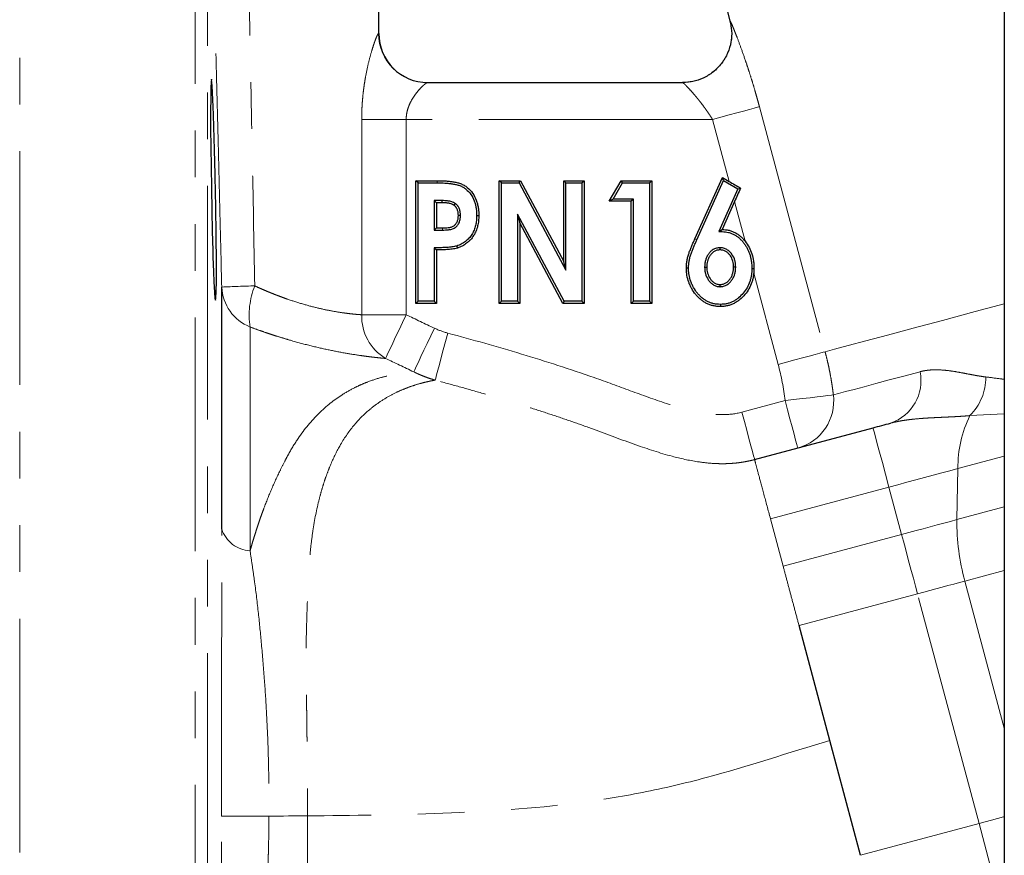
# Model space of a CAD drawing. Units: millimetres. Extents: x 7 to 410, y 9 to 294.
# Drawn here: x 94 to 121, y 227 to 250 of the extents above; entities that cross this region are included whole.
import ezdxf

# ---------------------------------------------------------------- set-up
doc = ezdxf.new("R2010")
doc.units = ezdxf.units.MM
doc.linetypes.add('PHANTOM', pattern=[12.7, 6.35, -1.27, 1.27, -1.27, 1.27, -1.27])

msp = doc.modelspace()

# ---------------------------------------------------------------- linework, layer by layer
at = {"color": 7, "linetype": 'Continuous', "lineweight": 25}
for p, q in [((120.753, 259.381), (120.753, 209.381)), ((103.753, 249.714), (103.753, 258.882)), ((111.551, 256.578), (113.297, 250.059)), ((105.077, 248.381), (112.012, 248.381)), ((104.82, 245.655), (104.761, 245.714)), ((104.761, 245.714), (105.342, 245.714)), ((104.761, 242.381), (104.761, 245.714)), ((107.085, 245.655), (107.026, 245.714)), ((107.026, 245.714), (107.602, 245.714)), ((107.026, 242.381), (107.026, 245.714)), ((107.567, 245.655), (107.602, 245.714)), ((107.602, 245.714), (108.778, 243.52)), ((108.837, 245.655), (108.778, 245.714)), ((108.778, 245.714), (109.334, 245.714)), ((108.778, 243.52), (108.778, 245.714)), ((109.275, 245.655), (109.334, 245.714)), ((109.334, 245.714), (109.334, 242.381)), ((110.018, 245.158), (110.34, 245.714)), ((110.373, 245.655), (110.34, 245.714)), ((110.34, 245.714), (111.172, 245.714)), ((111.113, 245.655), (111.172, 245.714)), ((111.172, 245.714), (111.172, 242.381)), ((112.345, 244.135), (113.091, 245.799)), ((112.398, 244.111), (113.118, 245.716)), ((113.118, 245.716), (113.091, 245.799)), ((113.091, 245.799), (113.274, 245.695)), ((113.118, 245.716), (113.513, 245.491)), ((104.82, 245.655), (105.342, 245.655)), ((104.82, 242.439), (104.82, 245.655)), ((107.085, 245.655), (107.567, 245.655)), ((107.085, 242.439), (107.085, 245.655)), ((107.567, 245.655), (108.837, 243.286)), ((108.837, 243.286), (108.837, 245.655)), ((108.837, 245.655), (109.275, 245.655)), ((109.275, 245.655), (109.275, 242.439)), ((110.12, 245.217), (110.373, 245.655)), ((110.373, 245.655), (111.113, 245.655)), ((111.113, 245.655), (111.113, 242.439)), ((113.513, 245.491), (112.993, 244.333)), ((113.513, 245.491), (113.583, 245.514)), ((105.464, 245.174), (105.258, 245.174)), ((105.258, 245.174), (105.258, 244.373)), ((105.258, 245.174), (105.317, 245.116)), ((105.464, 245.174), (105.463, 245.116)), ((110.12, 245.217), (110.018, 245.158)), ((110.616, 245.158), (110.018, 245.158)), ((110.675, 245.217), (110.12, 245.217)), ((110.675, 245.217), (110.616, 245.158)), ((110.616, 242.381), (110.616, 245.158)), ((110.675, 242.439), (110.675, 245.217)), ((113.422, 245.145), (113.083, 244.389)), ((105.463, 245.116), (105.317, 245.116)), ((105.317, 245.116), (105.317, 244.432)), ((105.827, 245.098), (105.793, 245.05)), ((105.974, 244.768), (105.915, 244.768)), ((106.412, 244.767), (106.471, 244.767)), ((108.79, 242.439), (107.523, 244.801)), ((107.523, 244.801), (107.523, 242.439)), ((107.523, 244.801), (107.582, 244.567)), ((105.258, 244.373), (105.317, 244.432)), ((105.258, 244.373), (105.482, 244.373)), ((105.317, 244.432), (105.482, 244.432)), ((108.755, 242.381), (107.582, 244.567)), ((107.582, 244.567), (107.582, 242.381)), ((112.993, 244.333), (113.083, 244.389)), ((105.258, 243.892), (105.258, 242.439)), ((105.258, 243.892), (105.317, 243.834)), ((105.317, 243.834), (105.317, 242.381)), ((113.024, 243.892), (113.024, 243.834)), ((108.837, 243.286), (108.778, 243.52)), ((112.171, 243.337), (112.112, 243.337)), ((112.609, 243.367), (112.667, 243.367)), ((113.453, 243.367), (113.394, 243.367)), ((113.891, 243.333), (113.949, 243.333)), ((99.484, 236.248), (99.484, 242.823)), ((113.026, 242.834), (113.026, 242.893)), ((104.82, 242.439), (104.761, 242.381)), ((105.317, 242.381), (104.761, 242.381)), ((105.258, 242.439), (104.82, 242.439)), ((105.258, 242.439), (105.317, 242.381)), ((107.085, 242.439), (107.026, 242.381)), ((107.582, 242.381), (107.026, 242.381)), ((107.523, 242.439), (107.085, 242.439)), ((107.523, 242.439), (107.582, 242.381)), ((108.79, 242.439), (108.755, 242.381)), ((109.334, 242.381), (108.755, 242.381)), ((109.275, 242.439), (108.79, 242.439)), ((109.275, 242.439), (109.334, 242.381)), ((110.675, 242.439), (110.616, 242.381)), ((111.172, 242.381), (110.616, 242.381)), ((111.113, 242.439), (110.675, 242.439)), ((111.113, 242.439), (111.172, 242.381)), ((113.035, 242.354), (113.035, 242.295)), ((113.966, 238.137), (117.185, 239)), ((116.01, 230.507), (115.173, 233.629)), ((116.847, 227.385), (116.01, 230.507))]:
    msp.add_line(p, q, dxfattribs=at)
at = {"color": 8, "linetype": 'PHANTOM', "lineweight": 18}
for p, q in [((93.993, 259.214), (93.993, 197.547)), ((98.761, 197.547), (98.761, 258.591)), ((99.095, 258.273), (99.095, 197.872)), ((103.746, 249.714), (103.753, 249.714)), ((114.099, 247.722), (115.882, 241.066)), ((103.288, 242.071), (103.288, 247.381)), ((103.288, 247.381), (104.497, 247.381)), ((104.497, 247.381), (104.497, 242.071)), ((112.823, 247.381), (104.497, 247.381)), ((113.274, 245.695), (112.823, 247.381)), ((105.342, 245.655), (105.342, 245.714)), ((113.71, 244.069), (113.422, 245.145)), ((105.482, 244.373), (105.482, 244.432)), ((112.398, 244.111), (112.345, 244.135)), ((114.606, 240.724), (113.943, 243.2)), ((103.288, 242.071), (104.497, 242.071)), ((100.254, 241.738), (100.254, 235.657)), ((113.621, 239.425), (114.795, 239.739)), ((120.753, 239.378), (119.82, 239.331)), ((120.753, 238.23), (119.492, 237.892)), ((119.465, 236.505), (119.492, 237.892)), ((117.617, 237.39), (114.397, 236.527)), ((117.962, 236.102), (117.617, 237.39)), ((119.465, 236.505), (120.753, 236.85)), ((114.742, 235.239), (114.397, 236.527)), ((117.962, 236.102), (114.742, 235.239)), ((119.681, 234.837), (120.753, 235.124)), ((120.753, 230.837), (119.681, 234.837)), ((118.393, 234.492), (115.173, 233.629)), ((120.066, 228.248), (118.393, 234.492)), ((120.066, 228.248), (116.847, 227.385))]:
    msp.add_line(p, q, dxfattribs=at)
at = {"color": 7, "linetype": 'Continuous', "lineweight": 25, "flags": 128}
for points in [[(99.203, 248.467), (99.203, 248.469), (99.194, 248.405), (99.187, 248.235), (99.184, 247.965), (99.182, 247.593), (99.183, 247.139), (99.187, 246.619), (99.194, 246.087), (99.202, 245.509), (99.213, 244.904), (99.226, 244.345), (99.233, 244.082), (99.24, 243.816), (99.246, 243.624), (99.252, 243.453), (99.26, 243.229), (99.271, 242.976), (99.288, 242.676), (99.301, 242.525), (99.314, 242.469), (99.325, 242.529), (99.333, 242.708), (99.338, 242.988), (99.339, 243.348), (99.339, 243.348)], [(105.872, 243.94), (105.882, 243.909), (105.89, 243.884)], [(117.185, 239), (117.245, 239.016), (117.305, 239.032), (117.365, 239.048), (117.424, 239.064), (117.484, 239.08), (117.544, 239.096), (117.604, 239.112), (117.663, 239.128)]]:
    msp.add_lwpolyline(points, dxfattribs=at)
at = {"color": 8, "linetype": 'PHANTOM', "lineweight": 18, "flags": 128}
for points in [[(114.099, 247.722), (114.047, 247.709), (113.956, 247.684), (113.829, 247.65), (113.669, 247.607), (113.483, 247.557), (113.275, 247.502), (113.052, 247.442), (112.823, 247.381)], [(120.753, 242.371), (119.962, 242.159), (119.07, 241.92), (118.273, 241.707), (117.577, 241.52), (116.986, 241.362), (116.505, 241.233), (116.136, 241.134), (115.882, 241.066)], [(104.497, 242.071), (104.398, 241.862), (104.302, 241.659), (104.211, 241.469), (104.13, 241.297), (104.059, 241.148), (104.002, 241.028), (103.96, 240.939), (103.934, 240.885)], [(104.702, 240.521), (104.728, 240.576), (104.771, 240.665), (104.828, 240.786), (104.899, 240.934), (104.98, 241.106), (105.071, 241.295), (105.167, 241.497), (105.266, 241.706)], [(105.286, 240.296), (105.299, 240.346), (105.323, 240.436), (105.357, 240.563), (105.4, 240.723), (105.45, 240.91), (105.506, 241.119), (105.566, 241.342), (105.627, 241.573)], [(115.882, 241.066), (115.831, 241.052), (115.74, 241.028), (115.613, 240.994), (115.453, 240.951), (115.266, 240.901), (115.058, 240.845), (114.836, 240.786), (114.606, 240.724)], [(116.107, 239.894), (116.251, 239.932), (116.439, 239.983), (116.67, 240.045), (116.945, 240.118), (117.262, 240.203), (117.622, 240.3), (118.022, 240.407), (118.462, 240.525)], [(116.107, 239.894), (116.055, 239.888), (115.961, 239.877), (115.831, 239.861), (115.667, 239.842), (115.475, 239.819), (115.261, 239.794), (115.032, 239.767), (114.795, 239.739)], [(115.14, 238.452), (115.134, 238.476), (115.114, 238.55), (115.082, 238.669), (115.039, 238.829), (114.987, 239.024), (114.927, 239.247), (114.862, 239.488), (114.795, 239.739)], [(113.966, 238.137), (113.959, 238.162), (113.939, 238.235), (113.907, 238.354), (113.865, 238.514), (113.812, 238.709), (113.753, 238.932), (113.688, 239.173), (113.621, 239.425)], [(117.617, 237.39), (117.523, 237.74), (117.438, 238.057), (117.364, 238.334), (117.301, 238.568), (117.251, 238.754), (117.215, 238.89), (117.193, 238.972), (117.185, 239)], [(119.492, 237.892), (119.276, 237.834), (119.052, 237.774), (118.822, 237.713), (118.588, 237.65), (118.348, 237.586), (118.106, 237.521), (117.862, 237.455), (117.617, 237.39)], [(117.962, 236.102), (118.159, 236.154), (118.354, 236.207), (118.549, 236.259), (118.74, 236.31), (118.928, 236.361), (119.113, 236.41), (119.292, 236.458), (119.465, 236.505)], [(118.393, 234.492), (118.337, 234.702), (118.281, 234.912), (118.225, 235.12), (118.17, 235.325), (118.116, 235.527), (118.063, 235.724), (118.012, 235.916), (117.962, 236.102)], [(118.393, 234.492), (118.562, 234.537), (118.729, 234.582), (118.896, 234.627), (119.06, 234.671), (119.221, 234.714), (119.379, 234.756), (119.532, 234.797), (119.681, 234.837)], [(101.815, 228.456), (101.687, 228.455), (101.558, 228.454), (101.428, 228.453), (101.297, 228.453), (101.165, 228.452), (101.033, 228.451), (100.9, 228.45), (100.768, 228.449)], [(120.066, 228.248), (120.235, 228.293), (120.403, 228.338), (120.569, 228.382), (120.733, 228.426), (120.753, 228.431)], [(120.753, 225.686), (120.647, 226.08), (120.506, 226.608), (120.361, 227.148), (120.214, 227.696), (120.066, 228.248)]]:
    msp.add_lwpolyline(points, dxfattribs=at)
at = {"color": 8, "linetype": 'PHANTOM', "lineweight": 18}
for centre, radius, start, end in [((112.012, 249.714), 1.333, 270.006, 15.0003), ((105.078, 249.713), 1.332, 179.9602, 269.9601), ((100.787, 219.072), 23.787, 90.9737, 93.1389), ((100.716, 242.882), 1.233, 182.739, 247.973), ((102.359, 242.061), 2.13, 158.1138, 188.7176), ((104.626, 242.031), 1.338, 178.2697, 238.8706), ((117.269, 240.28), 1.218, 288.8969, 11.6033), ((118.748, 240.388), 1.505, 315.4018, 359.7368), ((114.792, 239.73), 1.325, 285.2152, 7.0942), ((122.584, 237.946), 3.092, 153.3734, 180.9916), ((125.544, 236.443), 6.079, 179.4188, 195.3197), ((100.301, 236.516), 0.86, 198.1509, 266.8153), ((100.438, 533.724), 305.275, 269.82004, 270.06183)]:
    msp.add_arc(centre, radius, start, end, dxfattribs=at)
at = {"color": 7, "linetype": 'Continuous', "lineweight": 25}
msp.add_arc((105.086, 249.714), 1.333, 180, 270, dxfattribs=at)
at = {"color": 8, "linetype": 'PHANTOM', "lineweight": 18}
for points, knots in [([(100.07, 258.547), (100.109, 256.604), (100.162, 253.988), (100.243, 249.972), (100.309, 246.685), (100.359, 244.07), (100.383, 242.855)], [0, 0, 0, 0, 0.371451, 0.5, 0.767814, 1, 1, 1, 1]), ([(99.484, 242.823), (99.469, 243.434), (99.438, 244.722), (99.391, 246.626), (99.341, 248.589), (99.279, 251.075), (99.196, 254.321), (99.13, 256.896), (99.095, 258.273)], [0, 0, 0, 0, 0.118743, 0.25, 0.369653, 0.5, 0.732677, 1, 1, 1, 1]), ([(113.298, 250.059), (113.298, 250.059), (113.297, 250.059), (113.298, 250.059), (113.3, 250.059)], [0, 0, 0, 0, 0.1199998, 1, 1, 1, 1]), ([(113.3, 250.059), (113.301, 250.059), (113.302, 250.058), (113.305, 250.054), (113.309, 250.046), (113.314, 250.036), (113.32, 250.023), (113.332, 249.998), (113.354, 249.949), (113.389, 249.864), (113.432, 249.757), (113.498, 249.589), (113.593, 249.337), (113.697, 249.04), (113.783, 248.783), (113.848, 248.582), (113.913, 248.373), (113.97, 248.183), (114.018, 248.014), (114.059, 247.869), (114.086, 247.771), (114.099, 247.722)], [0, 0, 0, 0, 0.020989, 0.041943, 0.062896, 0.083883, 0.104935, 0.126088, 0.187961, 0.250496, 0.312718, 0.375776, 0.500062, 0.625187, 0.68737, 0.74992, 0.812418, 0.875041, 0.916762, 0.958371, 1, 1, 1, 1]), ([(103.288, 247.381), (103.288, 247.408), (103.288, 247.464), (103.29, 247.547), (103.293, 247.63), (103.296, 247.712), (103.304, 247.836), (103.317, 248), (103.34, 248.201), (103.368, 248.396), (103.412, 248.648), (103.476, 248.944), (103.548, 249.204), (103.603, 249.381), (103.643, 249.496), (103.678, 249.59), (103.705, 249.653), (103.724, 249.69), (103.737, 249.71), (103.743, 249.713), (103.746, 249.714)], [0, 0, 0, 0, 0.025043, 0.050045, 0.07503, 0.100023, 0.125048, 0.187731, 0.250274, 0.312901, 0.375143, 0.500324, 0.624895, 0.688111, 0.749747, 0.812955, 0.874677, 0.916833, 0.958486, 1, 1, 1, 1]), ([(105.077, 248.381), (105.075, 248.38), (105.07, 248.38), (105.06, 248.376), (105.048, 248.369), (105.03, 248.357), (105.002, 248.336), (104.949, 248.29), (104.871, 248.213), (104.77, 248.095), (104.67, 247.953), (104.594, 247.812), (104.547, 247.688), (104.522, 247.599), (104.507, 247.52), (104.499, 247.45), (104.498, 247.404), (104.497, 247.381)], [0, 0, 0, 0, 0.030531, 0.061532, 0.093059, 0.125163, 0.185547, 0.250287, 0.374766, 0.499588, 0.624406, 0.749047, 0.814005, 0.874334, 0.917034, 0.958849, 1, 1, 1, 1]), ([(112.823, 247.381), (112.813, 247.397), (112.791, 247.43), (112.756, 247.484), (112.717, 247.542), (112.673, 247.606), (112.625, 247.674), (112.566, 247.755), (112.505, 247.834), (112.441, 247.916), (112.383, 247.986), (112.299, 248.086), (112.205, 248.192), (112.126, 248.275), (112.079, 248.322), (112.052, 248.348), (112.032, 248.367), (112.018, 248.378), (112.014, 248.38), (112.012, 248.381)], [0, 0, 0, 0, 0.031683, 0.067343, 0.106983, 0.150606, 0.198213, 0.249807, 0.326341, 0.374509, 0.441307, 0.499571, 0.633842, 0.748856, 0.802324, 0.853939, 0.903922, 0.95252, 1, 1, 1, 1]), ([(100.383, 242.855), (100.42, 242.838), (100.496, 242.804), (100.608, 242.754), (100.72, 242.707), (100.83, 242.662), (100.94, 242.618), (101.048, 242.577), (101.156, 242.537), (101.369, 242.461), (101.684, 242.361), (102.075, 242.257), (102.44, 242.179), (102.697, 242.136), (102.874, 242.112), (102.983, 242.099), (103.089, 242.088), (103.192, 242.078), (103.256, 242.074), (103.288, 242.071)], [0, 0, 0, 0, 0.031702, 0.0632704, 0.0947116, 0.1260322, 0.1572387, 0.1883378, 0.2193362, 0.2502406, 0.3746439, 0.5014671, 0.6220924, 0.7498966, 0.7956925, 0.8435941, 0.8936084, 0.9457419, 1, 1, 1, 1]), ([(103.934, 240.885), (103.913, 240.887), (103.87, 240.891), (103.802, 240.897), (103.732, 240.905), (103.659, 240.913), (103.583, 240.921), (103.504, 240.931), (103.422, 240.941), (103.337, 240.953), (103.15, 240.979), (102.84, 241.028), (102.381, 241.117), (101.883, 241.231), (101.463, 241.344), (101.14, 241.44), (100.925, 241.507), (100.706, 241.579), (100.482, 241.656), (100.33, 241.711), (100.254, 241.738)], [0, 0, 0, 0, 0.027794, 0.055563, 0.083327, 0.111108, 0.138927, 0.166804, 0.19476, 0.222816, 0.250991, 0.374576, 0.499768, 0.624078, 0.750961, 0.799736, 0.848954, 0.898688, 0.949012, 1, 1, 1, 1]), ([(105.627, 241.573), (106.298, 241.394), (106.965, 241.206), (108.293, 240.805), (108.953, 240.594), (109.935, 240.25), (110.261, 240.129), (110.913, 239.889), (111.238, 239.769), (111.733, 239.608), (111.899, 239.558), (112.235, 239.47), (112.404, 239.431), (112.75, 239.375), (112.926, 239.357), (113.275, 239.359), (113.449, 239.379), (113.621, 239.425)], [0, 0, 0, 0, 0.00624011, 0.00624011, 0.01248022, 0.01248022, 0.01560027, 0.01560027, 0.01872032, 0.01872032, 0.02028035, 0.02028035, 0.02184038, 0.02184038, 0.02340041, 0.02340041, 0.02496043, 0.02496043, 0.02496043, 0.02496043]), ([(115.882, 241.066), (115.897, 241.011), (115.925, 240.902), (115.964, 240.736), (116, 240.569), (116.032, 240.402), (116.061, 240.233), (116.086, 240.064), (116.1, 239.951), (116.107, 239.894)], [0, 0, 0, 0, 0.14219, 0.284601, 0.427234, 0.570089, 0.713169, 0.856472, 1, 1, 1, 1]), ([(118.462, 240.525), (118.483, 240.53), (118.525, 240.541), (118.59, 240.553), (118.657, 240.563), (118.727, 240.57), (118.798, 240.575), (118.914, 240.578), (119.083, 240.571), (119.306, 240.546), (119.537, 240.507), (119.731, 240.47), (119.889, 240.439), (120.012, 240.417), (120.133, 240.397), (120.215, 240.386), (120.253, 240.381)], [0, 0, 0, 0, 0.0402671, 0.0811214, 0.1225876, 0.1646895, 0.20745, 0.250891, 0.3705872, 0.5000223, 0.6248033, 0.7497988, 0.8123434, 0.8748946, 0.9417842, 1, 1, 1, 1]), ([(100.254, 235.657), (100.268, 235.707), (100.296, 235.807), (100.341, 235.956), (100.386, 236.103), (100.433, 236.248), (100.48, 236.393), (100.529, 236.536), (100.58, 236.677), (100.678, 236.945), (100.838, 237.342), (101.032, 237.766), (101.191, 238.084), (101.35, 238.382), (101.639, 238.852), (102.113, 239.424), (102.646, 239.844), (103.038, 240.065), (103.264, 240.171), (103.502, 240.269), (103.785, 240.363), (104.063, 240.43), (104.266, 240.468), (104.422, 240.492), (104.568, 240.509), (104.658, 240.517), (104.702, 240.521)], [0, 0, 0, 0, 0.015346, 0.030771, 0.046275, 0.061858, 0.077521, 0.093261, 0.10908, 0.124977, 0.184535, 0.249965, 0.286383, 0.312982, 0.375616, 0.499882, 0.624752, 0.687632, 0.718993, 0.75021, 0.818255, 0.874975, 0.907636, 0.937393, 0.969624, 1, 1, 1, 1]), ([(105.286, 240.296), (105.253, 240.305), (105.188, 240.324), (105.094, 240.355), (105.006, 240.388), (104.922, 240.421), (104.844, 240.454), (104.771, 240.487), (104.725, 240.51), (104.702, 240.521)], [0, 0, 0, 0, 0.165031, 0.322858, 0.47335, 0.616394, 0.751899, 0.879788, 1, 1, 1, 1]), ([(120.253, 240.381), (120.386, 240.365), (120.55, 240.345), (120.721, 240.321), (120.753, 240.316)], [0, 0, 0, 0, 0.812841, 1, 1, 1, 1]), ([(105.286, 240.296), (105.267, 240.292), (105.23, 240.286), (105.17, 240.274), (105.106, 240.26), (105.038, 240.245), (104.966, 240.227), (104.85, 240.197), (104.675, 240.144), (104.457, 240.064), (104.215, 239.959), (103.964, 239.826), (103.714, 239.663), (103.407, 239.424), (103.057, 239.074), (102.705, 238.56), (102.481, 238.099), (102.348, 237.763), (102.269, 237.535), (102.198, 237.303), (102.08, 236.874), (101.978, 236.36), (101.9, 235.745), (101.86, 235.28), (101.832, 234.778), (101.809, 234.242), (101.791, 233.689), (101.778, 233.149), (101.775, 232.614), (101.78, 232.142), (101.786, 231.753), (101.79, 231.496), (101.794, 231.203), (101.797, 230.959), (101.8, 230.72), (101.802, 230.548), (101.804, 230.344), (101.806, 230.108), (101.808, 229.839), (101.81, 229.539), (101.812, 229.206), (101.814, 228.842), (101.814, 228.588), (101.815, 228.456)], [0, 0, 0, 0, 0.009673, 0.019643, 0.029911, 0.040477, 0.05134, 0.062501, 0.091715, 0.124786, 0.150626, 0.18716, 0.223544, 0.249934, 0.312315, 0.374327, 0.42421, 0.443751, 0.461994, 0.48095, 0.499551, 0.561706, 0.592217, 0.624033, 0.652202, 0.686881, 0.721541, 0.749234, 0.779413, 0.811519, 0.827154, 0.842821, 0.853034, 0.874306, 0.881745, 0.890824, 0.901543, 0.913901, 0.927892, 0.943511, 0.960747, 0.979584, 1, 1, 1, 1]), ([(113.966, 238.137), (113.933, 238.128), (113.867, 238.111), (113.765, 238.089), (113.66, 238.07), (113.553, 238.054), (113.442, 238.041), (113.328, 238.032), (113.211, 238.026), (113.09, 238.024), (112.967, 238.026), (112.741, 238.037), (112.322, 238.084), (111.614, 238.241), (110.676, 238.552), (109.788, 238.891), (109.023, 239.164), (108.439, 239.362), (107.835, 239.557), (107.216, 239.748), (106.584, 239.935), (105.939, 240.119), (105.504, 240.236), (105.286, 240.296)], [0, 0, 0, 0, 0.011238, 0.022729, 0.034485, 0.046521, 0.058851, 0.071495, 0.084471, 0.097801, 0.111505, 0.125607, 0.172875, 0.251208, 0.365934, 0.500827, 0.566945, 0.635533, 0.705789, 0.777431, 0.850526, 0.924842, 1, 1, 1, 1]), ([(119.82, 239.331), (119.767, 239.327), (119.662, 239.318), (119.503, 239.308), (119.345, 239.299), (119.186, 239.292), (119.027, 239.284), (118.867, 239.277), (118.7, 239.268), (118.526, 239.257), (118.346, 239.242), (118.169, 239.223), (117.996, 239.199), (117.827, 239.168), (117.718, 239.141), (117.663, 239.128)], [0, 0, 0, 0, 0.07108, 0.142023, 0.212981, 0.284098, 0.355511, 0.427348, 0.499728, 0.582928, 0.666073, 0.749266, 0.832598, 0.916151, 1, 1, 1, 1]), ([(99.48, 228.45), (99.48, 229.142), (99.48, 229.828), (99.48, 230.678), (99.48, 230.848), (99.48, 231.187), (99.481, 231.356), (99.481, 231.86), (99.481, 232.191), (99.482, 233.17), (99.483, 233.806), (99.484, 235.048), (99.484, 235.653), (99.484, 236.248)], [0, 0, 0, 0, 0.25, 0.25, 0.3125, 0.3125, 0.375, 0.375, 0.5, 0.5, 0.75, 0.75, 1, 1, 1, 1]), ([(100.254, 235.657), (100.275, 235.519), (100.318, 235.238), (100.397, 234.675), (100.482, 233.973), (100.567, 233.1), (100.641, 232.217), (100.703, 231.29), (100.736, 230.547), (100.753, 229.975), (100.761, 229.602), (100.767, 229.223), (100.769, 228.838), (100.768, 228.579), (100.768, 228.449)], [0, 0, 0, 0, 0.061811, 0.125, 0.249631, 0.368536, 0.498452, 0.618995, 0.749111, 0.798013, 0.847477, 0.897578, 0.948391, 1, 1, 1, 1]), ([(116.01, 230.507), (114.892, 230.172), (113.783, 229.8), (112.079, 229.344), (111.505, 229.209), (110.339, 228.977), (109.747, 228.883), (107.949, 228.655), (106.724, 228.574), (104.264, 228.482), (103.03, 228.47), (101.815, 228.456)], [0, 0, 0, 0, 0.25, 0.25, 0.375, 0.375, 0.5, 0.5, 0.75, 0.75, 1, 1, 1, 1]), ([(99.484, 221.404), (99.484, 221.491), (99.484, 221.67), (99.484, 221.948), (99.484, 222.27), (99.484, 222.651), (99.483, 223.22), (99.483, 223.951), (99.482, 224.829), (99.481, 225.718), (99.48, 226.612), (99.48, 227.501), (99.48, 228.113), (99.48, 228.427), (99.48, 228.45)], [0, 0, 0, 0, 0.039762, 0.081699, 0.12582, 0.184238, 0.251618, 0.377167, 0.501816, 0.625922, 0.749952, 0.871832, 0.990509, 1, 1, 1, 1]), ([(100.768, 228.449), (100.767, 228.383), (100.766, 228.251), (100.764, 228.055), (100.761, 227.862), (100.757, 227.672), (100.753, 227.484), (100.747, 227.299), (100.741, 227.116), (100.735, 226.936), (100.718, 226.527), (100.686, 225.915), (100.625, 225.083), (100.552, 224.285), (100.464, 223.472), (100.366, 222.694), (100.29, 222.174), (100.254, 221.928)], [0, 0, 0, 0, 0.0293036, 0.0581955, 0.0866917, 0.1148077, 0.1425584, 0.1699576, 0.1970186, 0.223754, 0.2501754, 0.3796753, 0.4984804, 0.6286875, 0.7486893, 0.8806249, 1, 1, 1, 1]), ([(101.815, 228.456), (101.815, 228.395), (101.815, 228.269), (101.815, 228.073), (101.815, 227.864), (101.814, 227.642), (101.813, 227.408), (101.812, 227.162), (101.811, 226.903), (101.81, 226.633), (101.808, 226.351), (101.805, 225.898), (101.802, 225.412), (101.798, 224.831), (101.799, 224.324), (101.811, 223.564), (101.846, 222.675), (101.92, 221.829), (102.007, 221.207), (102.091, 220.752), (102.196, 220.316), (102.324, 219.887), (102.479, 219.454), (102.642, 219.069), (102.803, 218.738), (103.008, 218.363), (103.312, 217.898), (103.643, 217.504), (103.927, 217.225), (104.132, 217.048), (104.335, 216.894), (104.534, 216.758), (104.722, 216.647), (104.882, 216.563), (105.01, 216.502), (105.112, 216.457), (105.172, 216.433), (105.201, 216.422)], [0, 0, 0, 0, 0.009474, 0.019621, 0.030441, 0.041931, 0.054092, 0.066922, 0.080421, 0.094587, 0.109422, 0.124925, 0.166468, 0.187445, 0.219884, 0.250269, 0.3159, 0.375087, 0.406913, 0.437994, 0.468465, 0.500353, 0.534982, 0.571721, 0.598265, 0.625625, 0.681366, 0.750183, 0.781426, 0.812692, 0.844385, 0.875427, 0.908151, 0.937763, 0.959549, 0.980293, 1, 1, 1, 1])]:
    msp.add_open_spline(points, degree=3, knots=knots, dxfattribs=at)
at = {"color": 7, "linetype": 'Continuous', "lineweight": 25}
for points, knots in [([(113.297, 250.059), (113.316, 249.968), (113.354, 249.78), (113.333, 249.479), (113.244, 249.175), (113.078, 248.894), (112.849, 248.661), (112.579, 248.496), (112.294, 248.398), (112.102, 248.386), (112.009, 248.381)], [0, 0, 0, 0, 0.11343, 0.236225, 0.366167, 0.499999, 0.633833, 0.763774, 0.886569, 1, 1, 1, 1]), ([(99.339, 243.348), (99.339, 243.371), (99.339, 243.417), (99.339, 243.488), (99.339, 243.562), (99.339, 243.639), (99.338, 243.717), (99.338, 243.798), (99.337, 243.88), (99.336, 243.965), (99.335, 244.051), (99.335, 244.14), (99.334, 244.23), (99.331, 244.465), (99.325, 244.874), (99.315, 245.428), (99.303, 245.974), (99.291, 246.442), (99.278, 246.924), (99.264, 247.377), (99.249, 247.767), (99.236, 248.069), (99.225, 248.284), (99.217, 248.379), (99.214, 248.411), (99.214, 248.411)], [0, 0, 0, 0, 0.014909, 0.029866, 0.044871, 0.059925, 0.075027, 0.090178, 0.105377, 0.120624, 0.13592, 0.151265, 0.166658, 0.182099, 0.270072, 0.363752, 0.438635, 0.522808, 0.586603, 0.681842, 0.7724, 0.840885, 0.923893, 0.999938, 1, 1, 1, 1]), ([(105.342, 245.714), (105.413, 245.714), (105.484, 245.713), (105.591, 245.706), (105.626, 245.703), (105.697, 245.696), (105.732, 245.692), (105.802, 245.681), (105.837, 245.674), (105.906, 245.658), (105.941, 245.648), (106.007, 245.623), (106.039, 245.608), (106.101, 245.573), (106.131, 245.552), (106.214, 245.486), (106.262, 245.433), (106.343, 245.316), (106.376, 245.252), (106.414, 245.152), (106.424, 245.118), (106.442, 245.049), (106.449, 245.015), (106.461, 244.944), (106.465, 244.909), (106.469, 244.838), (106.47, 244.803), (106.471, 244.767)], [0, 0, 0, 0, 0.000638533, 0.000638533, 0.0009578, 0.0009578, 0.001277067, 0.001277067, 0.001596333, 0.001596333, 0.0019156, 0.0019156, 0.002234867, 0.002234867, 0.002554133, 0.002554133, 0.003192667, 0.003192667, 0.0038312, 0.0038312, 0.004150467, 0.004150467, 0.004469733, 0.004469733, 0.004789, 0.004789, 0.005108267, 0.005108267, 0.005108267, 0.005108267]), ([(105.342, 245.655), (105.413, 245.655), (105.482, 245.654), (105.586, 245.647), (105.621, 245.645), (105.69, 245.638), (105.724, 245.634), (105.792, 245.623), (105.825, 245.616), (105.891, 245.601), (105.923, 245.592), (105.983, 245.569), (106.013, 245.555), (106.07, 245.523), (106.096, 245.505), (106.172, 245.444), (106.217, 245.395), (106.292, 245.287), (106.323, 245.227), (106.358, 245.134), (106.368, 245.102), (106.385, 245.037), (106.392, 245.003), (106.402, 244.937), (106.406, 244.904), (106.41, 244.836), (106.411, 244.802), (106.412, 244.767)], [0, 0, 0, 0, 0.000604394, 0.000604394, 0.000906803, 0.000906803, 0.001209213, 0.001209213, 0.001511622, 0.001511622, 0.001814032, 0.001814032, 0.002116441, 0.002116441, 0.002418851, 0.002418851, 0.00302367, 0.00302367, 0.003628489, 0.003628489, 0.003930899, 0.003930899, 0.004233308, 0.004233308, 0.004535718, 0.004535718, 0.004834428, 0.004834428, 0.004834428, 0.004834428]), ([(105.827, 245.098), (105.826, 245.098), (105.826, 245.098), (105.825, 245.099), (105.819, 245.102), (105.813, 245.107), (105.798, 245.116), (105.789, 245.121), (105.765, 245.132), (105.75, 245.137), (105.703, 245.152), (105.672, 245.158), (105.627, 245.165), (105.612, 245.167), (105.582, 245.17), (105.566, 245.171), (105.521, 245.173), (105.493, 245.174), (105.464, 245.174), (105.464, 245.174), (105.464, 245.174), (105.464, 245.174)], [0, 0, 0, 0, 0.000006205, 0.000006205, 0.000006205, 0.000075872, 0.000075872, 0.00014554, 0.00014554, 0.000284875, 0.000284875, 0.000563545, 0.000563545, 0.00070288, 0.00070288, 0.000842215, 0.000842215, 0.001120885, 0.001120885, 0.001120885, 0.001122688, 0.001122688, 0.001122688, 0.001122688]), ([(105.793, 245.05), (105.787, 245.053), (105.781, 245.057), (105.769, 245.065), (105.763, 245.068), (105.743, 245.077), (105.73, 245.082), (105.689, 245.095), (105.661, 245.1), (105.619, 245.107), (105.605, 245.109), (105.577, 245.112), (105.563, 245.113), (105.52, 245.115), (105.492, 245.115), (105.463, 245.116)], [0, 0, 0, 0, 0.000063383, 0.000063383, 0.000126765, 0.000126765, 0.000253531, 0.000253531, 0.000507062, 0.000507062, 0.000633827, 0.000633827, 0.000760592, 0.000760592, 0.001014123, 0.001014123, 0.001014123, 0.001014123]), ([(105.915, 244.768), (105.914, 244.794), (105.914, 244.821), (105.908, 244.861), (105.905, 244.874), (105.898, 244.899), (105.894, 244.912), (105.884, 244.937), (105.879, 244.949), (105.869, 244.967), (105.866, 244.972), (105.858, 244.983), (105.854, 244.989), (105.846, 244.999), (105.842, 245.004), (105.833, 245.015), (105.829, 245.019), (105.819, 245.029), (105.814, 245.033), (105.804, 245.041), (105.798, 245.045), (105.793, 245.05)], [0, 0, 0, 0, 0.0002397619, 0.0002397619, 0.0003596428, 0.0003596428, 0.0004795237, 0.0004795237, 0.0005994047, 0.0005994047, 0.0006593451, 0.0006593451, 0.0007192856, 0.0007192856, 0.0007792261, 0.0007792261, 0.0008391665, 0.0008391665, 0.000899107, 0.000899107, 0.0009590475, 0.0009590475, 0.0009590475, 0.0009590475]), ([(105.974, 244.768), (105.974, 244.768), (105.974, 244.769), (105.974, 244.769), (105.973, 244.796), (105.972, 244.825), (105.965, 244.872), (105.962, 244.887), (105.954, 244.917), (105.949, 244.931), (105.938, 244.96), (105.932, 244.974), (105.92, 244.996), (105.915, 245.004), (105.906, 245.018), (105.901, 245.024), (105.892, 245.036), (105.887, 245.042), (105.877, 245.054), (105.871, 245.06), (105.858, 245.072), (105.852, 245.078), (105.84, 245.088), (105.834, 245.092), (105.828, 245.096), (105.828, 245.097), (105.827, 245.097), (105.827, 245.098)], [0, 0, 0, 0, 0.000005829, 0.000005829, 0.000005829, 0.000285353, 0.000285353, 0.000425115, 0.000425115, 0.000564877, 0.000564877, 0.000704638, 0.000704638, 0.000774519, 0.000774519, 0.0008444, 0.0008444, 0.000914281, 0.000914281, 0.000984162, 0.000984162, 0.001054043, 0.001054043, 0.001123924, 0.001123924, 0.001123924, 0.001130557, 0.001130557, 0.001130557, 0.001130557]), ([(105.482, 244.373), (105.482, 244.373), (105.482, 244.373), (105.482, 244.373), (105.509, 244.373), (105.536, 244.374), (105.592, 244.376), (105.62, 244.378), (105.662, 244.383), (105.676, 244.385), (105.705, 244.39), (105.72, 244.394), (105.75, 244.402), (105.766, 244.407), (105.797, 244.422), (105.811, 244.43), (105.838, 244.448), (105.851, 244.459), (105.875, 244.482), (105.885, 244.495), (105.904, 244.519), (105.913, 244.532), (105.93, 244.561), (105.936, 244.576), (105.948, 244.604), (105.953, 244.618), (105.961, 244.648), (105.965, 244.664), (105.972, 244.709), (105.973, 244.74), (105.974, 244.766), (105.974, 244.767), (105.974, 244.767), (105.974, 244.768)], [0, 0, 0, 0, 0.000000847, 0.000000847, 0.000000847, 0.000273038, 0.000273038, 0.000545229, 0.000545229, 0.000681325, 0.000681325, 0.000817421, 0.000817421, 0.000953516, 0.000953516, 0.001089612, 0.001089612, 0.001225707, 0.001225707, 0.001361803, 0.001361803, 0.001497899, 0.001497899, 0.001633994, 0.001633994, 0.00177009, 0.00177009, 0.001906185, 0.001906185, 0.002178377, 0.002178377, 0.002178377, 0.002184131, 0.002184131, 0.002184131, 0.002184131]), ([(105.482, 244.432), (105.508, 244.432), (105.535, 244.432), (105.588, 244.435), (105.614, 244.437), (105.654, 244.441), (105.667, 244.443), (105.693, 244.448), (105.706, 244.451), (105.732, 244.458), (105.745, 244.462), (105.769, 244.473), (105.78, 244.48), (105.802, 244.495), (105.812, 244.504), (105.832, 244.522), (105.84, 244.532), (105.856, 244.553), (105.864, 244.564), (105.877, 244.587), (105.883, 244.599), (105.892, 244.624), (105.897, 244.637), (105.904, 244.662), (105.907, 244.675), (105.913, 244.715), (105.914, 244.741), (105.915, 244.768)], [0, 0, 0, 0, 0.000237822, 0.000237822, 0.000475643, 0.000475643, 0.000594554, 0.000594554, 0.000713465, 0.000713465, 0.000832375, 0.000832375, 0.000951286, 0.000951286, 0.001070197, 0.001070197, 0.001189108, 0.001189108, 0.001308019, 0.001308019, 0.001426929, 0.001426929, 0.00154584, 0.00154584, 0.001664751, 0.001664751, 0.001902572, 0.001902572, 0.001902572, 0.001902572]), ([(106.412, 244.767), (106.411, 244.72), (106.41, 244.676), (106.4, 244.587), (106.393, 244.542), (106.377, 244.477), (106.372, 244.456), (106.358, 244.414), (106.351, 244.394), (106.333, 244.353), (106.324, 244.332), (106.304, 244.293), (106.293, 244.274), (106.27, 244.237), (106.257, 244.219), (106.23, 244.184), (106.216, 244.167), (106.187, 244.134), (106.172, 244.119), (106.139, 244.09), (106.122, 244.075), (106.07, 244.035), (106.032, 244.011), (105.974, 243.981), (105.954, 243.971), (105.915, 243.955), (105.894, 243.948), (105.872, 243.94)], [0, 0, 0, 0, 0.000390193, 0.000390193, 0.000783971, 0.000783971, 0.00098086, 0.00098086, 0.001177748, 0.001177748, 0.001374637, 0.001374637, 0.001571526, 0.001571526, 0.001768415, 0.001768415, 0.001965304, 0.001965304, 0.002162193, 0.002162193, 0.002359082, 0.002359082, 0.00275286, 0.00275286, 0.002949749, 0.002949749, 0.003142668, 0.003142668, 0.003142668, 0.003142668]), ([(106.471, 244.767), (106.47, 244.72), (106.468, 244.672), (106.458, 244.578), (106.451, 244.531), (106.434, 244.462), (106.428, 244.439), (106.414, 244.394), (106.405, 244.372), (106.387, 244.328), (106.377, 244.307), (106.356, 244.265), (106.344, 244.244), (106.318, 244.204), (106.305, 244.185), (106.276, 244.147), (106.261, 244.129), (106.229, 244.094), (106.212, 244.077), (106.177, 244.045), (106.159, 244.03), (106.103, 243.987), (106.063, 243.961), (106, 243.928), (105.978, 243.918), (105.935, 243.9), (105.912, 243.892), (105.89, 243.884)], [0, 0, 0, 0, 0.000421305, 0.000421305, 0.000842611, 0.000842611, 0.001053263, 0.001053263, 0.001263916, 0.001263916, 0.001474569, 0.001474569, 0.001685222, 0.001685222, 0.001895874, 0.001895874, 0.002106527, 0.002106527, 0.00231718, 0.00231718, 0.002527832, 0.002527832, 0.002949138, 0.002949138, 0.00315979, 0.00315979, 0.003370443, 0.003370443, 0.003370443, 0.003370443]), ([(112.993, 244.333), (113.022, 244.332), (113.052, 244.331), (113.081, 244.33), (113.113, 244.329), (113.143, 244.328), (113.2, 244.322), (113.228, 244.317), (113.285, 244.303), (113.313, 244.294), (113.367, 244.272), (113.393, 244.26), (113.444, 244.232), (113.469, 244.216), (113.517, 244.182), (113.539, 244.163), (113.583, 244.123), (113.604, 244.101), (113.644, 244.057), (113.663, 244.034), (113.7, 243.986), (113.716, 243.962), (113.748, 243.911), (113.763, 243.885), (113.79, 243.831), (113.802, 243.804), (113.823, 243.749), (113.833, 243.72), (113.851, 243.662), (113.858, 243.634), (113.87, 243.575), (113.875, 243.545), (113.883, 243.484), (113.886, 243.454), (113.889, 243.395), (113.89, 243.364), (113.891, 243.333)], [0, 0, 0, 0, 0.000245537, 0.000245537, 0.000245537, 0.000512213, 0.000512213, 0.00077889, 0.00077889, 0.001045567, 0.001045567, 0.001312244, 0.001312244, 0.001578921, 0.001578921, 0.001845598, 0.001845598, 0.002112275, 0.002112275, 0.002378952, 0.002378952, 0.002645629, 0.002645629, 0.002912305, 0.002912305, 0.003178982, 0.003178982, 0.003445659, 0.003445659, 0.003712336, 0.003712336, 0.003979013, 0.003979013, 0.00424569, 0.00424569, 0.004509172, 0.004509172, 0.004509172, 0.004509172]), ([(113.083, 244.389), (113.114, 244.388), (113.146, 244.387), (113.209, 244.38), (113.24, 244.375), (113.302, 244.359), (113.332, 244.349), (113.391, 244.326), (113.42, 244.313), (113.475, 244.282), (113.502, 244.265), (113.553, 244.228), (113.578, 244.208), (113.624, 244.165), (113.646, 244.142), (113.682, 244.103), (113.696, 244.086), (113.71, 244.069)], [0, 0, 0, 0, 0.000283188, 0.000283188, 0.000566376, 0.000566376, 0.000849564, 0.000849564, 0.001132752, 0.001132752, 0.00141594, 0.00141594, 0.001699128, 0.001699128, 0.001982315, 0.001982315, 0.002176183, 0.002176183, 0.002176183, 0.002176183]), ([(112.112, 243.337), (112.113, 243.372), (112.115, 243.407), (112.12, 243.477), (112.124, 243.512), (112.136, 243.581), (112.144, 243.615), (112.157, 243.665), (112.162, 243.682), (112.172, 243.716), (112.178, 243.732), (112.195, 243.782), (112.207, 243.814), (112.227, 243.863), (112.233, 243.879), (112.246, 243.912), (112.253, 243.928), (112.274, 243.976), (112.288, 244.008), (112.316, 244.072), (112.33, 244.104), (112.345, 244.135)], [0, 0, 0, 0, 0.000311874, 0.000311874, 0.000623749, 0.000623749, 0.000935623, 0.000935623, 0.00109156, 0.00109156, 0.001247498, 0.001247498, 0.001559372, 0.001559372, 0.001715309, 0.001715309, 0.001871246, 0.001871246, 0.002183121, 0.002183121, 0.002494995, 0.002494995, 0.002494995, 0.002494995]), ([(112.171, 243.337), (112.172, 243.371), (112.173, 243.405), (112.179, 243.471), (112.182, 243.504), (112.194, 243.569), (112.201, 243.601), (112.214, 243.65), (112.218, 243.666), (112.228, 243.697), (112.234, 243.713), (112.25, 243.762), (112.262, 243.793), (112.281, 243.841), (112.288, 243.857), (112.301, 243.889), (112.307, 243.905), (112.328, 243.952), (112.342, 243.985), (112.369, 244.048), (112.384, 244.079), (112.398, 244.111), (112.398, 244.111), (112.398, 244.111), (112.398, 244.111)], [0, 0, 0, 0, 0.00030022, 0.00030022, 0.000605847, 0.000605847, 0.000911474, 0.000911474, 0.001064287, 0.001064287, 0.001217101, 0.001217101, 0.001522728, 0.001522728, 0.001675541, 0.001675541, 0.001828354, 0.001828354, 0.002133981, 0.002133981, 0.002439608, 0.002439608, 0.002439608, 0.002440303, 0.002440303, 0.002440303, 0.002440303]), ([(113.71, 244.069), (113.751, 244.018), (113.787, 243.963), (113.848, 243.847), (113.873, 243.786), (113.913, 243.66), (113.926, 243.595), (113.94, 243.498), (113.944, 243.465), (113.948, 243.399), (113.949, 243.366), (113.949, 243.333)], [0, 0, 0, 0, 0.25, 0.25, 0.5, 0.5, 0.75, 0.75, 0.875, 0.875, 1, 1, 1, 1]), ([(105.872, 243.94), (105.849, 243.934), (105.83, 243.928), (105.787, 243.92), (105.764, 243.917), (105.695, 243.907), (105.649, 243.903), (105.554, 243.897), (105.507, 243.895), (105.412, 243.893), (105.365, 243.892), (105.317, 243.892), (105.297, 243.892), (105.278, 243.892), (105.258, 243.892)], [0, 0, 0, 0, 0.000206215, 0.000206215, 0.00041649, 0.00041649, 0.000837039, 0.000837039, 0.001257587, 0.001257587, 0.001678136, 0.001678136, 0.001678136, 0.001848725, 0.001848725, 0.001848725, 0.001848725]), ([(105.89, 243.884), (105.867, 243.877), (105.844, 243.871), (105.796, 243.862), (105.773, 243.859), (105.701, 243.849), (105.653, 243.845), (105.557, 243.839), (105.509, 243.837), (105.413, 243.834), (105.365, 243.834), (105.317, 243.834)], [0, 0, 0, 0, 0.000215935, 0.000215935, 0.000431869, 0.000431869, 0.000863739, 0.000863739, 0.001295608, 0.001295608, 0.001727478, 0.001727478, 0.001727478, 0.001727478]), ([(113.024, 243.892), (113.023, 243.892), (113.022, 243.892), (113.021, 243.892), (113.007, 243.891), (112.992, 243.891), (112.961, 243.887), (112.944, 243.885), (112.895, 243.872), (112.865, 243.858), (112.81, 243.824), (112.785, 243.804), (112.741, 243.759), (112.722, 243.735), (112.687, 243.684), (112.673, 243.657), (112.648, 243.601), (112.638, 243.573), (112.622, 243.514), (112.617, 243.484), (112.611, 243.425), (112.61, 243.396), (112.609, 243.369), (112.609, 243.368), (112.609, 243.368), (112.609, 243.367)], [0, 0, 0, 0, 0.000010767, 0.000010767, 0.000010767, 0.000149036, 0.000149036, 0.000287304, 0.000287304, 0.000563842, 0.000563842, 0.000840379, 0.000840379, 0.001116917, 0.001116917, 0.001393454, 0.001393454, 0.001669991, 0.001669991, 0.001946529, 0.001946529, 0.002223066, 0.002223066, 0.002223066, 0.002230562, 0.002230562, 0.002230562, 0.002230562]), ([(113.024, 243.834), (113.01, 243.833), (112.997, 243.832), (112.97, 243.829), (112.956, 243.827), (112.917, 243.816), (112.892, 243.805), (112.845, 243.776), (112.824, 243.759), (112.786, 243.721), (112.769, 243.699), (112.738, 243.654), (112.725, 243.63), (112.703, 243.58), (112.694, 243.555), (112.68, 243.502), (112.675, 243.475), (112.669, 243.421), (112.668, 243.394), (112.667, 243.367)], [0, 0, 0, 0, 0.00012102, 0.00012102, 0.000242041, 0.000242041, 0.000484082, 0.000484082, 0.000726122, 0.000726122, 0.000968163, 0.000968163, 0.001210204, 0.001210204, 0.001452245, 0.001452245, 0.001694285, 0.001694285, 0.001936326, 0.001936326, 0.001936326, 0.001936326]), ([(113.453, 243.367), (113.453, 243.368), (113.453, 243.368), (113.453, 243.369), (113.451, 243.397), (113.45, 243.426), (113.444, 243.486), (113.438, 243.517), (113.414, 243.606), (113.387, 243.663), (113.333, 243.739), (113.313, 243.764), (113.267, 243.808), (113.24, 243.828), (113.184, 243.86), (113.153, 243.873), (113.103, 243.885), (113.087, 243.888), (113.056, 243.891), (113.041, 243.892), (113.027, 243.892), (113.026, 243.892), (113.025, 243.892), (113.024, 243.892)], [0, 0, 0, 0, 0.000007094, 0.000007094, 0.000007094, 0.000284172, 0.000284172, 0.00056125, 0.00056125, 0.001115407, 0.001115407, 0.001392485, 0.001392485, 0.001669563, 0.001669563, 0.001946641, 0.001946641, 0.00208518, 0.00208518, 0.002223719, 0.002223719, 0.002223719, 0.002234331, 0.002234331, 0.002234331, 0.002234331]), ([(113.394, 243.367), (113.393, 243.394), (113.392, 243.422), (113.386, 243.477), (113.381, 243.504), (113.359, 243.584), (113.335, 243.635), (113.287, 243.703), (113.269, 243.724), (113.229, 243.763), (113.207, 243.779), (113.159, 243.807), (113.133, 243.818), (113.093, 243.827), (113.079, 243.829), (113.052, 243.832), (113.038, 243.833), (113.024, 243.834)], [0, 0, 0, 0, 0.000246478, 0.000246478, 0.000492956, 0.000492956, 0.000985913, 0.000985913, 0.001232391, 0.001232391, 0.001478869, 0.001478869, 0.001725347, 0.001725347, 0.001848586, 0.001848586, 0.001971825, 0.001971825, 0.001971825, 0.001971825]), ([(113.035, 242.295), (113.003, 242.296), (112.971, 242.297), (112.907, 242.303), (112.875, 242.309), (112.812, 242.323), (112.781, 242.331), (112.72, 242.353), (112.691, 242.366), (112.633, 242.394), (112.605, 242.41), (112.551, 242.446), (112.525, 242.465), (112.476, 242.507), (112.452, 242.528), (112.407, 242.575), (112.386, 242.599), (112.325, 242.674), (112.288, 242.727), (112.24, 242.811), (112.225, 242.839), (112.198, 242.898), (112.186, 242.928), (112.154, 243.019), (112.138, 243.081), (112.122, 243.177), (112.118, 243.209), (112.113, 243.273), (112.112, 243.305), (112.112, 243.337)], [0, 0, 0, 0, 0.000287448, 0.000287448, 0.000574896, 0.000574896, 0.000862344, 0.000862344, 0.001149793, 0.001149793, 0.001437241, 0.001437241, 0.001724689, 0.001724689, 0.002012137, 0.002012137, 0.002299585, 0.002299585, 0.002874481, 0.002874481, 0.00316193, 0.00316193, 0.003449378, 0.003449378, 0.004024274, 0.004024274, 0.004311722, 0.004311722, 0.00459917, 0.00459917, 0.00459917, 0.00459917]), ([(113.035, 242.354), (113.003, 242.355), (112.973, 242.355), (112.915, 242.361), (112.886, 242.366), (112.827, 242.38), (112.798, 242.388), (112.742, 242.407), (112.715, 242.419), (112.661, 242.446), (112.635, 242.46), (112.586, 242.493), (112.562, 242.511), (112.515, 242.55), (112.493, 242.571), (112.451, 242.614), (112.43, 242.637), (112.372, 242.708), (112.338, 242.759), (112.292, 242.839), (112.278, 242.866), (112.252, 242.92), (112.241, 242.949), (112.211, 243.035), (112.196, 243.094), (112.18, 243.185), (112.176, 243.215), (112.172, 243.275), (112.171, 243.305), (112.171, 243.337)], [0, 0, 0, 0, 0.000266484, 0.000266484, 0.000537212, 0.000537212, 0.00080794, 0.00080794, 0.001078667, 0.001078667, 0.001349395, 0.001349395, 0.001620123, 0.001620123, 0.001890851, 0.001890851, 0.002161579, 0.002161579, 0.002703035, 0.002703035, 0.002973763, 0.002973763, 0.003244491, 0.003244491, 0.003785947, 0.003785947, 0.004056675, 0.004056675, 0.004322206, 0.004322206, 0.004322206, 0.004322206]), ([(112.609, 243.367), (112.609, 243.366), (112.609, 243.365), (112.609, 243.365), (112.61, 243.337), (112.611, 243.309), (112.617, 243.249), (112.623, 243.218), (112.647, 243.13), (112.673, 243.074), (112.724, 242.997), (112.744, 242.973), (112.787, 242.929), (112.812, 242.908), (112.866, 242.873), (112.895, 242.858), (112.945, 242.844), (112.962, 242.841), (112.993, 242.837), (113.008, 242.836), (113.022, 242.835), (113.023, 242.835), (113.024, 242.835), (113.026, 242.834)], [0, 0, 0, 0, 0.000007414, 0.000007414, 0.000007414, 0.000282571, 0.000282571, 0.000557729, 0.000557729, 0.001108043, 0.001108043, 0.0013832, 0.0013832, 0.001658358, 0.001658358, 0.001933515, 0.001933515, 0.002071094, 0.002071094, 0.002208672, 0.002208672, 0.002208672, 0.002222601, 0.002222601, 0.002222601, 0.002222601]), ([(112.667, 243.367), (112.668, 243.339), (112.669, 243.312), (112.675, 243.258), (112.68, 243.231), (112.702, 243.152), (112.725, 243.101), (112.771, 243.033), (112.788, 243.012), (112.827, 242.973), (112.848, 242.955), (112.894, 242.925), (112.919, 242.913), (112.958, 242.901), (112.971, 242.899), (112.998, 242.895), (113.012, 242.894), (113.026, 242.893)], [0, 0, 0, 0, 0.000242667, 0.000242667, 0.000485335, 0.000485335, 0.00097067, 0.00097067, 0.001213337, 0.001213337, 0.001456005, 0.001456005, 0.001698672, 0.001698672, 0.001820006, 0.001820006, 0.00194134, 0.00194134, 0.00194134, 0.00194134]), ([(113.026, 242.834), (113.027, 242.835), (113.029, 242.835), (113.03, 242.835), (113.044, 242.836), (113.059, 242.837), (113.09, 242.84), (113.107, 242.843), (113.156, 242.856), (113.187, 242.87), (113.243, 242.904), (113.268, 242.924), (113.314, 242.969), (113.334, 242.993), (113.369, 243.044), (113.385, 243.071), (113.411, 243.128), (113.422, 243.157), (113.434, 243.201), (113.438, 243.216), (113.443, 243.247), (113.446, 243.262), (113.451, 243.308), (113.452, 243.337), (113.453, 243.365), (113.453, 243.366), (113.453, 243.366), (113.453, 243.367)], [0, 0, 0, 0, 0.000014026, 0.000014026, 0.000014026, 0.000154282, 0.000154282, 0.000294538, 0.000294538, 0.00057505, 0.00057505, 0.000855563, 0.000855563, 0.001136075, 0.001136075, 0.001416588, 0.001416588, 0.0016971, 0.0016971, 0.001837356, 0.001837356, 0.001977612, 0.001977612, 0.002258125, 0.002258125, 0.002258125, 0.002265279, 0.002265279, 0.002265279, 0.002265279]), ([(113.026, 242.893), (113.04, 242.894), (113.054, 242.895), (113.081, 242.899), (113.095, 242.901), (113.135, 242.911), (113.161, 242.923), (113.208, 242.952), (113.23, 242.969), (113.27, 243.008), (113.287, 243.029), (113.319, 243.075), (113.333, 243.099), (113.356, 243.149), (113.366, 243.176), (113.377, 243.216), (113.38, 243.229), (113.385, 243.256), (113.388, 243.27), (113.392, 243.311), (113.393, 243.339), (113.394, 243.367)], [0, 0, 0, 0, 0.00012317, 0.00012317, 0.000246341, 0.000246341, 0.000492681, 0.000492681, 0.000739022, 0.000739022, 0.000985363, 0.000985363, 0.001231703, 0.001231703, 0.001478044, 0.001478044, 0.001601215, 0.001601215, 0.001724385, 0.001724385, 0.001970726, 0.001970726, 0.001970726, 0.001970726]), ([(113.891, 243.333), (113.89, 243.301), (113.889, 243.27), (113.885, 243.21), (113.882, 243.18), (113.873, 243.12), (113.867, 243.09), (113.853, 243.031), (113.845, 243.002), (113.815, 242.916), (113.79, 242.861), (113.731, 242.755), (113.697, 242.706), (113.619, 242.613), (113.576, 242.569), (113.507, 242.512), (113.483, 242.494), (113.432, 242.461), (113.406, 242.446), (113.354, 242.419), (113.327, 242.408), (113.27, 242.388), (113.242, 242.38), (113.184, 242.366), (113.155, 242.361), (113.097, 242.356), (113.067, 242.355), (113.035, 242.354)], [0, 0, 0, 0, 0.000265942, 0.000265942, 0.00053507, 0.00053507, 0.000804198, 0.000804198, 0.001073326, 0.001073326, 0.001611582, 0.001611582, 0.002149839, 0.002149839, 0.002688095, 0.002688095, 0.002957223, 0.002957223, 0.003226351, 0.003226351, 0.00349548, 0.00349548, 0.003764608, 0.003764608, 0.004033736, 0.004033736, 0.004298627, 0.004298627, 0.004298627, 0.004298627]), ([(113.943, 243.2), (113.941, 243.18), (113.938, 243.161), (113.931, 243.11), (113.925, 243.078), (113.91, 243.016), (113.901, 242.985), (113.87, 242.894), (113.843, 242.835), (113.781, 242.723), (113.744, 242.671), (113.662, 242.572), (113.616, 242.527), (113.542, 242.465), (113.517, 242.446), (113.463, 242.411), (113.435, 242.395), (113.378, 242.366), (113.348, 242.354), (113.288, 242.332), (113.257, 242.323), (113.195, 242.308), (113.163, 242.303), (113.099, 242.297), (113.067, 242.296), (113.035, 242.295)], [0.000397047, 0.000397047, 0.000397047, 0.000397047, 0.000572458, 0.000572458, 0.000858825, 0.000858825, 0.001145192, 0.001145192, 0.001717926, 0.001717926, 0.002290659, 0.002290659, 0.002863393, 0.002863393, 0.00314976, 0.00314976, 0.003436127, 0.003436127, 0.003722493, 0.003722493, 0.00400886, 0.00400886, 0.004295227, 0.004295227, 0.004581594, 0.004581594, 0.004581594, 0.004581594])]:
    msp.add_open_spline(points, degree=3, knots=knots, dxfattribs=at)
for points in [[(113.274, 245.695), (113.377, 245.636), (113.481, 245.575), (113.583, 245.514)], [(113.583, 245.514), (113.53, 245.39), (113.476, 245.266), (113.422, 245.145)], [(113.949, 243.333), (113.948, 243.288), (113.947, 243.244), (113.943, 243.2)]]:
    msp.add_open_spline(points, degree=3, dxfattribs=at)
at = {"color": 8, "linetype": 'PHANTOM', "lineweight": 18}
for points in [[(104.497, 242.071), (104.754, 241.949), (105.01, 241.828), (105.266, 241.706)], [(105.266, 241.706), (105.382, 241.651), (105.503, 241.606), (105.627, 241.573)], [(104.702, 240.521), (104.446, 240.642), (104.19, 240.764), (103.934, 240.885)], [(114.795, 239.739), (114.756, 240.072), (114.693, 240.4), (114.606, 240.724)], [(114.397, 236.527), (114.332, 236.768), (114.212, 237.219), (114.072, 237.742), (113.985, 238.066), (113.966, 238.137), (113.966, 238.137)], [(115.173, 233.629), (115.136, 233.769), (115.061, 234.049), (114.95, 234.464), (114.842, 234.865), (114.775, 235.118), (114.742, 235.239)]]:
    msp.add_open_spline(points, degree=3, dxfattribs=at)

doc.saveas('drawing.dxf')
